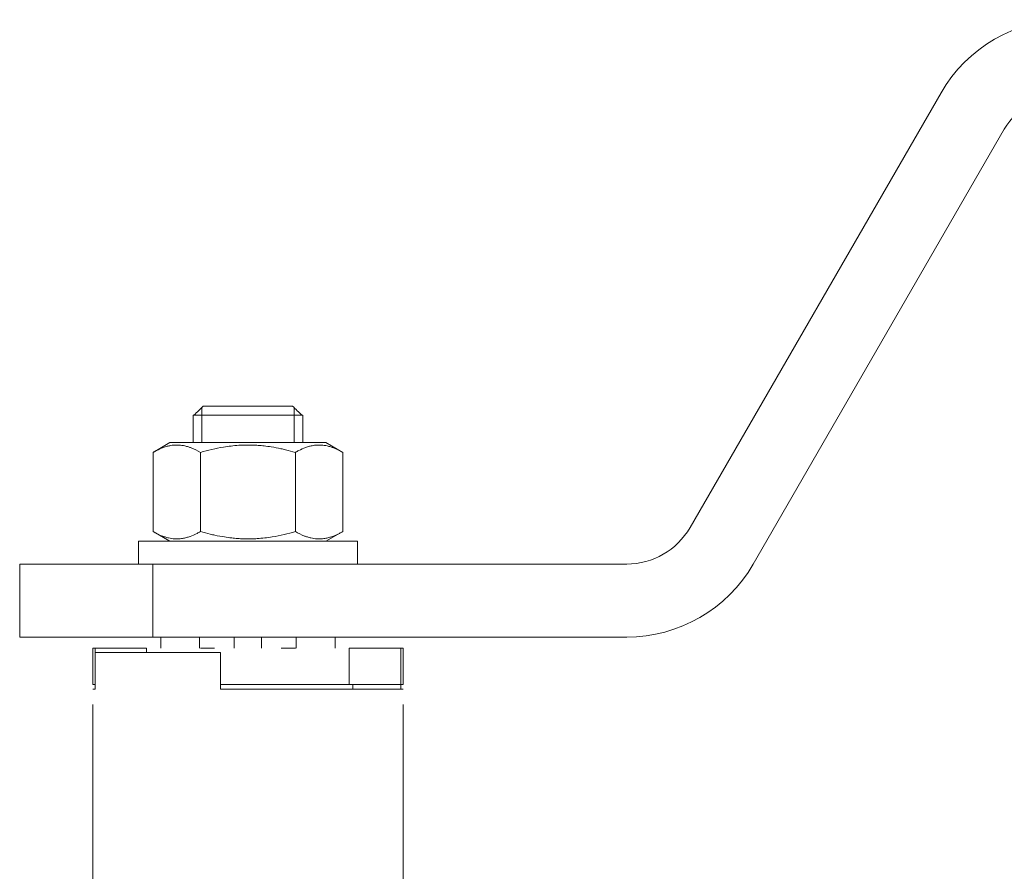
# Model space of a CAD drawing. Units: millimetres. Extents: x 4109 to 10462, y 2204 to 3747.
# Drawn here: x 9415 to 9743, y 2898 to 3182 of the extents above; entities that cross this region are included whole.
import ezdxf

# ---------------------------------------------------------------- set-up
doc = ezdxf.new("R2010")
doc.units = ezdxf.units.MM
doc.layers.add('Основная', color=7, linetype='Continuous', lineweight=40)

msp = doc.modelspace()

# ---------------------------------------------------------------- linework, layer by layer
at = {"layer": 'Основная', "color": 7, "lineweight": 20}
for p, q in [((9638.34, 3012.52, -3502.35), (9722.04, 3157.5, -3502.35)), ((9659.42, 3000.35, -3502.35), (9743.12, 3145.32, -3502.35)), ((9505.85, 3053, -3502.35), (9476.03, 3053, -3502.35)), ((9472.68, 3049.96, -3502.35), (9472.68, 3040.83, -3502.35)), ((9472.93, 3049.96, -3502.35), (9472.68, 3049.96, -3502.35)), ((9490.94, 3049.96, -3502.35), (9472.93, 3049.96, -3502.35)), ((9475.56, 3049.96, -3502.35), (9475.56, 3052.54, -3502.35)), ((9475.56, 3049.96, -3502.35), (9475.56, 3040.83, -3502.35)), ((9508.95, 3049.96, -3502.35), (9490.94, 3049.96, -3502.35)), ((9506.32, 3049.96, -3502.35), (9506.32, 3052.54, -3502.35)), ((9506.32, 3049.96, -3502.35), (9506.32, 3040.83, -3502.35)), ((9509.2, 3049.96, -3502.35), (9508.95, 3049.96, -3502.35)), ((9509.2, 3049.96, -3502.35), (9509.2, 3040.83, -3502.35)), ((9459.31, 3037.59, -3502.35), (9464.92, 3040.83, -3502.35)), ((9516.96, 3040.83, -3502.35), (9464.92, 3040.83, -3502.35)), ((9522.57, 3037.59, -3502.35), (9516.96, 3040.83, -3502.35)), ((9459.31, 3011.19, -3502.35), (9459.31, 3037.59, -3502.35)), ((9475.12, 3011.19, -3502.35), (9475.12, 3037.59, -3502.35)), ((9506.75, 3011.19, -3502.35), (9506.75, 3037.59, -3502.35)), ((9522.57, 3011.19, -3502.35), (9522.57, 3037.59, -3502.35)), ((9464.92, 3007.96, -3502.35), (9459.31, 3011.19, -3502.35)), ((9516.96, 3007.96, -3502.35), (9522.57, 3011.19, -3502.35)), ((9454.41, 3000.35, -3502.35), (9454.41, 3007.96, -3502.35)), ((9454.41, 3007.96, -3502.35), (9527.46, 3007.96, -3502.35)), ((9527.46, 3000.35, -3502.35), (9527.46, 3007.96, -3502.35)), ((9414.85, 2976, -3502.35), (9414.85, 3000.35, -3502.35)), ((9414.85, 3000.35, -3502.35), (9459.28, 3000.35, -3502.35)), ((9459.28, 2976, -3502.35), (9459.28, 3000.35, -3502.35)), ((9459.28, 3000.35, -3502.35), (9617.25, 3000.35, -3502.35)), ((9414.85, 2976, -3502.35), (9459.28, 2976, -3502.35)), ((9459.28, 2976, -3502.35), (9617.25, 2976, -3502.35)), ((9461.87, 2972.35, -3502.35), (9461.87, 2976, -3502.35)), ((9474.81, 2972.35, -3502.35), (9474.81, 2976, -3502.35)), ((9486.37, 2972.35, -3502.35), (9486.37, 2976, -3502.35)), ((9495.5, 2972.35, -3502.35), (9495.5, 2976, -3502.35)), ((9507.07, 2972.35, -3502.35), (9507.07, 2976, -3502.35)), ((9520.01, 2972.35, -3502.35), (9520.01, 2976, -3502.35)), ((9439.2, 2960.17, -3502.35), (9439.2, 2972.35, -3502.35)), ((9439.2, 2972.35, -3502.35), (9440.01, 2972.35, -3502.35)), ((9440.01, 2960.17, -3502.35), (9440.01, 2972.35, -3502.35)), ((9440.01, 2972.35, -3502.35), (9457.15, 2972.35, -3502.35)), ((9457.15, 2970.82, -3502.35), (9457.15, 2972.35, -3502.35)), ((9475.11, 2972.35, -3502.35), (9479.79, 2972.35, -3502.35)), ((9506.76, 2972.35, -3502.35), (9502.08, 2972.35, -3502.35)), ((9524.73, 2960.17, -3502.35), (9524.73, 2972.35, -3502.35)), ((9524.73, 2972.35, -3502.35), (9541.87, 2972.35, -3502.35)), ((9541.87, 2960.17, -3502.35), (9541.87, 2972.35, -3502.35)), ((9541.87, 2972.35, -3502.35), (9542.68, 2972.35, -3502.35)), ((9542.68, 2960.17, -3502.35), (9542.68, 2972.35, -3502.35)), ((9481.81, 2970.82, -3502.35), (9440.01, 2970.82, -3502.35)), ((9440.01, 2970.82, -3502.35), (9440.01, 2958.65, -3502.35)), ((9481.81, 2970.82, -3502.35), (9481.81, 2958.65, -3502.35)), ((9439.2, 2960.17, -3502.35), (9440.01, 2960.17, -3502.35)), ((9440.01, 2958.65, -3502.35), (9439.2, 2958.65, -3502.35)), ((9481.81, 2960.17, -3502.35), (9524.73, 2960.17, -3502.35)), ((9481.81, 2960.17, -3502.35), (9524.73, 2960.17, -3502.35)), ((9542.68, 2958.65, -3502.35), (9481.81, 2958.65, -3502.35)), ((9524.73, 2960.17, -3502.35), (9541.87, 2960.17, -3502.35)), ((9525.94, 2958.65, -3502.35), (9525.94, 2960.17, -3502.35)), ((9541.87, 2960.17, -3502.35), (9542.68, 2960.17, -3502.35)), ((9541.87, 2960.17, -3502.35), (9541.87, 2958.65, -3502.35)), ((9439.2, 2953.57, -3502.35), (9439.2, 2886.61, -3502.35)), ((9542.68, 2953.57, -3502.35), (9542.68, 2886.61, -3502.35))]:
    msp.add_line(p, q, dxfattribs=at)
for centre, radius, start, end in [((9764.21, 3133.15, -3502.35), 48.7, 90, 150), ((9764.21, 3133.15, -3502.35), 24.35, 90, 150), ((9617.25, 3024.7, -3502.35), 24.35, 270, 330), ((9617.25, 3024.7, -3502.35), 48.7, 270, 330)]:
    msp.add_arc(centre, radius, start, end, dxfattribs=at)
for points in [[(9476.03, 3053, -3502.35), (9474.99, 3051.99, -3502.35), (9473.96, 3050.97, -3502.35), (9472.93, 3049.96, -3502.35)], [(9505.85, 3053, -3502.35), (9506.88, 3051.99, -3502.35), (9507.91, 3050.97, -3502.35), (9508.95, 3049.96, -3502.35)]]:
    msp.add_open_spline(points, degree=3, dxfattribs=at)
for points, knots in [([(9475.12, 3037.59, -3502.35), (9474.11, 3038.17, -3502.35), (9472.78, 3038.83, -3502.35), (9471.03, 3039.45, -3502.35), (9469.99, 3039.73, -3502.35), (9468.94, 3039.93, -3502.35), (9467.97, 3040.03, -3502.35), (9467.02, 3040.05, -3502.35), (9466.12, 3040, -3502.35), (9465.11, 3039.87, -3502.35), (9464, 3039.63, -3502.35), (9462.38, 3039.12, -3502.35), (9460.82, 3038.43, -3502.35), (9459.68, 3037.8, -3502.35), (9459.31, 3037.59, -3502.35)], [0, 0, 0, 0, 2.94681, 3.844333, 4.968544, 5.885196, 6.813299, 7.701429, 8.533187, 9.335775, 10.524184, 11.684847, 13.915004, 15, 15, 15, 15]), ([(9506.75, 3037.59, -3502.35), (9505.67, 3037.9, -3502.35), (9504.08, 3038.33, -3502.35), (9501.41, 3038.94, -3502.35), (9499.03, 3039.39, -3502.35), (9496.82, 3039.69, -3502.35), (9495.04, 3039.87, -3502.35), (9493.41, 3039.99, -3502.35), (9491.48, 3040.05, -3502.35), (9489.64, 3040.03, -3502.35), (9487.59, 3039.94, -3502.35), (9485.33, 3039.73, -3502.35), (9482.33, 3039.31, -3502.35), (9478.92, 3038.62, -3502.35), (9476.37, 3037.95, -3502.35), (9475.12, 3037.59, -3502.35)], [0, 0, 0, 0, 1.679816, 2.464254, 4.100621, 5.29978, 5.785161, 6.773962, 7.746893, 8.663193, 9.530451, 10.806592, 12.055167, 14.062561, 16, 16, 16, 16]), ([(9522.57, 3037.59, -3502.35), (9521.56, 3038.17, -3502.35), (9520.23, 3038.83, -3502.35), (9518.48, 3039.45, -3502.35), (9517.44, 3039.73, -3502.35), (9516.39, 3039.93, -3502.35), (9515.41, 3040.03, -3502.35), (9514.47, 3040.05, -3502.35), (9513.57, 3040, -3502.35), (9512.56, 3039.87, -3502.35), (9511.44, 3039.63, -3502.35), (9509.83, 3039.12, -3502.35), (9508.27, 3038.43, -3502.35), (9507.13, 3037.8, -3502.35), (9506.75, 3037.59, -3502.35)], [0, 0, 0, 0, 2.94681, 3.844333, 4.968544, 5.885196, 6.813299, 7.701429, 8.533187, 9.335775, 10.524184, 11.684847, 13.915004, 15, 15, 15, 15]), ([(9459.31, 3011.19, -3502.35), (9460.32, 3010.61, -3502.35), (9461.65, 3009.95, -3502.35), (9463.4, 3009.34, -3502.35), (9464.44, 3009.05, -3502.35), (9465.49, 3008.86, -3502.35), (9466.47, 3008.76, -3502.35), (9467.41, 3008.74, -3502.35), (9468.31, 3008.79, -3502.35), (9469.32, 3008.92, -3502.35), (9470.43, 3009.16, -3502.35), (9472.05, 3009.66, -3502.35), (9473.61, 3010.36, -3502.35), (9474.75, 3010.98, -3502.35), (9475.12, 3011.19, -3502.35)], [0, 0, 0, 0, 2.94681, 3.844333, 4.968544, 5.885196, 6.813299, 7.701429, 8.533187, 9.335775, 10.524184, 11.684847, 13.915004, 15, 15, 15, 15]), ([(9475.12, 3011.19, -3502.35), (9476.2, 3010.88, -3502.35), (9477.8, 3010.46, -3502.35), (9480.47, 3009.85, -3502.35), (9482.85, 3009.4, -3502.35), (9485.05, 3009.1, -3502.35), (9486.83, 3008.92, -3502.35), (9488.47, 3008.8, -3502.35), (9490.39, 3008.74, -3502.35), (9492.24, 3008.75, -3502.35), (9494.28, 3008.85, -3502.35), (9496.54, 3009.05, -3502.35), (9499.55, 3009.48, -3502.35), (9502.96, 3010.16, -3502.35), (9505.51, 3010.84, -3502.35), (9506.75, 3011.19, -3502.35)], [0, 0, 0, 0, 1.679816, 2.464254, 4.100621, 5.29978, 5.785161, 6.773962, 7.746893, 8.663193, 9.530451, 10.806592, 12.055167, 14.062561, 16, 16, 16, 16]), ([(9506.75, 3011.19, -3502.35), (9507.76, 3010.61, -3502.35), (9509.1, 3009.95, -3502.35), (9510.84, 3009.34, -3502.35), (9511.88, 3009.05, -3502.35), (9512.94, 3008.86, -3502.35), (9513.91, 3008.76, -3502.35), (9514.86, 3008.74, -3502.35), (9515.76, 3008.79, -3502.35), (9516.76, 3008.92, -3502.35), (9517.88, 3009.16, -3502.35), (9519.5, 3009.66, -3502.35), (9521.06, 3010.36, -3502.35), (9522.2, 3010.98, -3502.35), (9522.57, 3011.19, -3502.35)], [0, 0, 0, 0, 2.94681, 3.844333, 4.968544, 5.885196, 6.813299, 7.701429, 8.533187, 9.335775, 10.524184, 11.684847, 13.915004, 15, 15, 15, 15])]:
    msp.add_open_spline(points, degree=3, knots=knots, dxfattribs=at)

doc.saveas('drawing.dxf')
